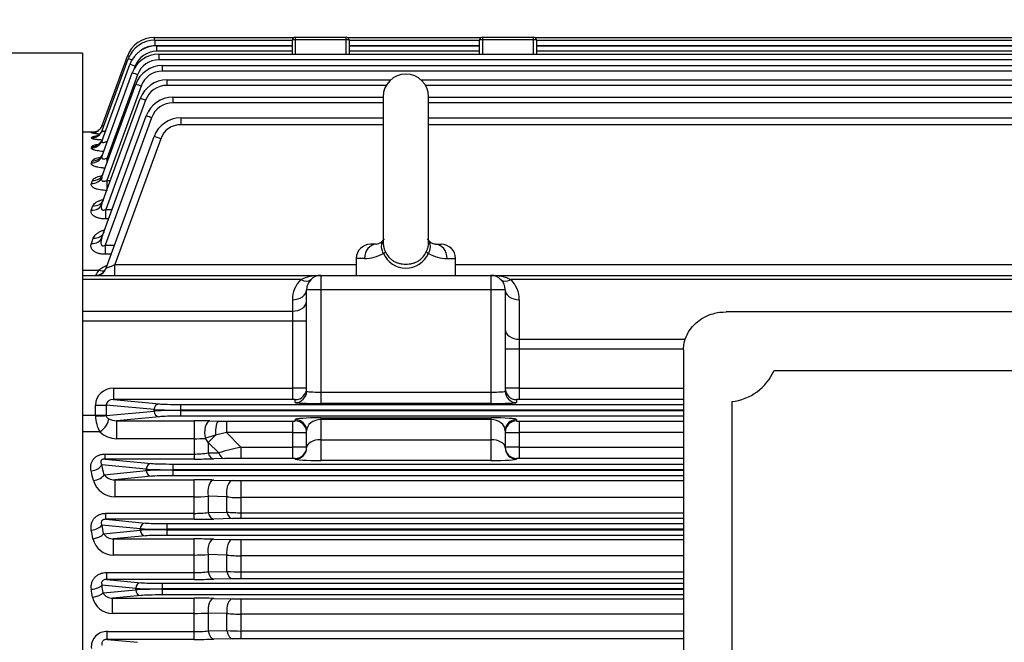
# Model space of a CAD drawing. Units: millimetres. Extents: x 0 to 3861, y 0 to 2730.
# Drawn here: x 581 to 928, y 1634 to 1853 of the extents above; entities that cross this region are included whole.
import ezdxf

# ---------------------------------------------------------------- set-up
doc = ezdxf.new("R2010")
doc.units = ezdxf.units.MM
doc.header["$LTSCALE"] = 120
doc.layers.get('0').update_dxf_attribs({"linetype": 'CONTINUOUS', "lineweight": 30})
doc.layers.get('DEFPOINTS').update_dxf_attribs({"linetype": 'CONTINUOUS'})
doc.layers.add('DIMENSION LINE', color=2, linetype='CONTINUOUS', lineweight=13)
doc.layers.add('OUTLINE', color=3, linetype='CONTINUOUS', lineweight=20)
doc.styles.get("Standard").update_dxf_attribs({"font": 'romans.shx', "width": 0.8, "bigfont": 'whgtxt.shx'})
doc.dimstyles.get("Standard").update_dxf_attribs({"dimscale": 11, "dimtxt": 3, "dimasz": 3, "dimexe": 1, "dimexo": 1, "dimgap": 1, "dimtad": 1, "dimdec": 1, "dimdsep": 46, "dimtxsty": 'Standard', "dimblk": 'OPEN', "dimcen": 0, "dimclrd": 2, "dimclre": 2, "dimclrt": 7, "dimadec": 1, "dimazin": 2, "dimtfac": 1, "dimtdec": 1, "dimtmove": 0, "dimatfit": 3, "dimldrblk": 'OPEN', "dimfxl": 0, "dimtolj": 1, "dimtzin": 0, "dimlwd": 9, "dimlwe": 9, "dimarcsym": 0})

# ---------------------------------------------------------------- blocks, each defined once
blk = doc.blocks.new('_Open')
at = {"color": 0, "linetype": 'ByBlock', "lineweight": -2}
for p, q in [((-1, 0.167), (0, 0)), ((-1, -0.167), (0, 0)), ((0, 0), (-1, 0))]:
    blk.add_line(p, q, dxfattribs=at)
blk = doc.blocks.new('*D26')
at = {"layer": 'DEFPOINTS', "color": 0, "transparency": 16777216}
for p in [(1565.32, 2209.18), (328.32, 1763.35), (1565.32, 1588.07)]:
    blk.add_point(p, dxfattribs=at)
at = {"layer": 'DIMENSION LINE', "color": 2, "lineweight": 9, "transparency": 16777216}
for p, q in [((328.32, 1774.35), (328.32, 2220.18)), ((1565.32, 1599.07), (1565.32, 2220.18)), ((361.32, 2209.18), (1532.32, 2209.18))]:
    blk.add_line(p, q, dxfattribs=at)
at = {"layer": 'DIMENSION LINE', "color": 2, "lineweight": 9, "transparency": 16777216, "xscale": 33, "yscale": 33, "zscale": 33, "rotation": 180}
blk.add_blockref('_Open', (328.32, 2209.18), dxfattribs=at)
at = {"layer": 'DIMENSION LINE', "color": 2, "lineweight": 9, "transparency": 16777216, "xscale": 33, "yscale": 33, "zscale": 33}
blk.add_blockref('_Open', (1565.32, 2209.18), dxfattribs=at)
at = {"layer": 'DIMENSION LINE', "color": 7, "transparency": 16777216, "insert": (964.32, 2245.32), "char_height": 33, "attachment_point": 5, "bg_fill": 3, "box_fill_scale": 1.1, "bg_fill_color": 256, "bg_fill_true_color": 13158600, "bg_fill_transparency": 0}
blk.add_mtext('\\A1;(APPROX. 1240)', dxfattribs=at)

msp = doc.modelspace()

# ---------------------------------------------------------------- linework, layer by layer
at = {"layer": 'OUTLINE', "lineweight": -3}
for p, q in [((603.32, 1841.31), (426.59, 1841.31)), ((1130.36, 1750.19), (830.28, 1750.19)), ((815.23, 1736.83), (815.23, 1406.37)), ((847.16, 1729.56), (980.22, 1729.56)), ((832.22, 1718.58), (832.22, 1434.31))]:
    msp.add_line(p, q, dxfattribs=at)
at = {"layer": 'OUTLINE', "color": 3, "linetype": 'Continuous', "lineweight": -3, "ltscale": 25.4}
msp.add_line((603.32, 1841.31), (603.32, 1282.86), dxfattribs=at)
at = {"layer": 'OUTLINE', "lineweight": -3}
msp.add_lwpolyline([(815.24, 1736.84), (815.25, 1737.49), (815.3, 1738.11), (815.38, 1738.68), (815.48, 1739.21), (815.59, 1739.71), (815.85, 1740.63), (816.14, 1741.42), (816.45, 1742.09), (816.74, 1742.67), (817.03, 1743.17), (817.58, 1744.01), (818.04, 1744.61), (818.41, 1745.05), (819, 1745.68), (819.63, 1746.28), (820.16, 1746.73), (820.68, 1747.14), (821.19, 1747.49), (821.68, 1747.81), (822.64, 1748.36), (823.51, 1748.78), (824.3, 1749.11), (825.01, 1749.36), (825.64, 1749.55), (826.2, 1749.7), (827.19, 1749.92), (827.94, 1750.04), (829.08, 1750.15), (830.23, 1750.19)], dxfattribs=at)
msp.add_arc((830.22, 1736.95), 18.48, 276.2138, 336.4218, dxfattribs=at)

# ---------------------------------------------------------------- next in the draw order: dimensions: what is measured, and where the dimension line sits
at = {"layer": 'DIMENSION LINE'}
dim = msp.add_linear_dim(base=(1565.32, 2209.18), p1=(328.32, 1763.35), p2=(1565.32, 1588.07), text='(APPROX. 1240)', dimstyle='Standard', override={"dimtol": 0, "dimlim": 0, "dimtp": 0, "dimtm": 0, "dimtfac": 0.55, "dimtdec": 0, "dimtmove": 0, "dimtolj": 1, "dimtzin": 0}, dxfattribs=at)
dim.commit()
dim.dimension.update_dxf_attribs({"geometry": '*D26', "text_midpoint": (964.32, 2209.18), "dimtype": 160})

# ---------------------------------------------------------------- next in the draw order: linework, layer by layer
at = {"layer": 'OUTLINE', "color": 3, "linetype": 'Continuous', "lineweight": -3, "ltscale": 25.4}
for p, q in [((678.32, 1847.01), (696.32, 1847.01)), ((678.32, 1847.01), (678.32, 1840.97)), ((696.32, 1840.97), (696.32, 1847.01)), ((744.32, 1847.01), (762.32, 1847.01)), ((744.32, 1847.01), (744.32, 1840.97)), ((762.32, 1840.97), (762.32, 1847.01)), ((628.55, 1846.89), (677.84, 1846.89)), ((628.55, 1846.89), (628.55, 1845.91)), ((628.82, 1845.91), (677.32, 1845.91)), ((628.82, 1845.91), (628.82, 1843.98)), ((677.32, 1843.98), (628.82, 1843.98)), ((629.38, 1843.94), (677.32, 1843.94)), ((629.38, 1843.94), (629.38, 1842.01)), ((677.32, 1840.97), (677.32, 1846.01)), ((697.32, 1846.01), (677.32, 1846.01)), ((696.8, 1846.89), (743.84, 1846.89)), ((697.32, 1846.01), (697.32, 1840.97)), ((697.32, 1845.91), (743.32, 1845.91)), ((743.32, 1843.98), (697.32, 1843.98)), ((697.32, 1843.94), (743.32, 1843.94)), ((743.32, 1840.97), (743.32, 1846.01)), ((763.32, 1846.01), (743.32, 1846.01)), ((762.8, 1846.89), (1197.84, 1846.89)), ((763.32, 1846.01), (763.32, 1840.97)), ((763.32, 1845.91), (1197.32, 1845.91)), ((1197.32, 1843.98), (763.32, 1843.98)), ((763.32, 1843.94), (1197.32, 1843.94)), ((610.26, 1815.89), (619.15, 1840.31)), ((677.32, 1842.01), (629.38, 1842.01)), ((630.24, 1840.97), (1330.39, 1840.97)), ((630.24, 1840.97), (630.24, 1839.04)), ((743.32, 1842.01), (697.32, 1842.01)), ((1197.32, 1842.01), (763.32, 1842.01)), ((610.21, 1810.53), (619.98, 1837.36)), ((610.23, 1814.09), (619.42, 1839.33)), ((621.86, 1836.75), (621.57, 1835.95)), ((1330.39, 1839.04), (630.24, 1839.04)), ((631.45, 1836.98), (1329.18, 1836.98)), ((631.45, 1836.98), (631.45, 1835.05)), ((610.2, 1805.14), (620.85, 1834.39)), ((622.73, 1833.78), (612.06, 1804.48)), ((1329.18, 1835.05), (631.45, 1835.05)), ((610.18, 1797.78), (622.06, 1830.4)), ((623.94, 1829.79), (611.83, 1796.53)), ((633.07, 1831.94), (711.94, 1831.94)), ((633.07, 1831.94), (633.07, 1830.01)), ((710.39, 1830.01), (633.07, 1830.01)), ((722.69, 1831.94), (1327.56, 1831.94)), ((1327.56, 1830.01), (724.25, 1830.01)), ((610.16, 1788.25), (623.67, 1825.36)), ((625.55, 1824.75), (611.57, 1786.32)), ((635.18, 1825.81), (709.32, 1825.81)), ((635.18, 1825.81), (635.18, 1823.88)), ((709.32, 1823.88), (635.18, 1823.88)), ((709.32, 1826.01), (709.32, 1774.39)), ((725.32, 1774.35), (725.32, 1826.01)), ((725.32, 1825.81), (1325.45, 1825.81)), ((1325.45, 1823.88), (725.32, 1823.88)), ((610.18, 1776.36), (625.78, 1819.23)), ((627.66, 1818.61), (611.31, 1773.68)), ((637.92, 1818.55), (709.32, 1818.55)), ((637.92, 1818.55), (637.92, 1816.16)), ((709.32, 1816.16), (637.92, 1816.16)), ((725.32, 1818.55), (1322.71, 1818.55)), ((1322.71, 1816.16), (725.32, 1816.16)), ((607.65, 1813.51), (603.32, 1813.51)), ((606.5, 1813.26), (606.53, 1813.35)), ((606.48, 1811.49), (606.58, 1811.76)), ((611.66, 1765.65), (628.53, 1811.97)), ((630.87, 1811.23), (614.72, 1766.84)), ((606.46, 1807.99), (606.63, 1808.47)), ((606.44, 1802.68), (606.71, 1803.41)), ((612.06, 1804.48), (612.62, 1804.48)), ((612.06, 1802.94), (612.06, 1804.48)), ((606.42, 1795.43), (606.82, 1796.49)), ((611.83, 1796.53), (613.18, 1796.53)), ((611.83, 1796.53), (611.83, 1792.99)), ((611.89, 1792.99), (611.83, 1792.99)), ((606.41, 1786.05), (606.96, 1787.54)), ((611.57, 1786.32), (613.8, 1786.32)), ((611.57, 1782.94), (611.57, 1786.32)), ((612.57, 1782.94), (611.57, 1782.94)), ((606.42, 1774.34), (607.11, 1776.23)), ((706.9, 1774.01), (704.82, 1774.01)), ((727.73, 1774.01), (729.82, 1774.01)), ((611.31, 1773.68), (614.59, 1773.68)), ((611.31, 1773.68), (611.31, 1770.48)), ((613.42, 1770.48), (611.31, 1770.48)), ((702.74, 1769.01), (699.82, 1769.01)), ((699.82, 1769.01), (699.82, 1763.01)), ((731.9, 1769.01), (734.82, 1769.01)), ((734.82, 1763.01), (734.82, 1769.01)), ((603.32, 1764.92), (609.08, 1764.92)), ((614.72, 1766.84), (699.82, 1766.84)), ((614.72, 1763.01), (614.72, 1766.84)), ((734.82, 1766.84), (1222.56, 1766.84)), ((603.32, 1763.01), (1357.32, 1763.01)), ((680.25, 1761.55), (603.32, 1761.55)), ((607.91, 1763.01), (607.92, 1763.07)), ((687.32, 1763.01), (687.32, 1717.92)), ((747.32, 1763.01), (747.32, 1717.92)), ((1206.25, 1761.55), (754.39, 1761.55)), ((752.32, 1758.01), (682.32, 1758.01)), ((682.32, 1722.23), (682.32, 1758.01)), ((752.32, 1758.01), (752.32, 1722.23)), ((677.32, 1754.48), (677.32, 1719.32)), ((757.32, 1754.48), (757.32, 1719.32)), ((603.32, 1750.46), (677.32, 1750.46)), ((682.32, 1746.92), (603.32, 1746.92)), ((757.32, 1740.56), (815.83, 1740.56)), ((815.24, 1737.02), (752.32, 1737.02)), ((614.21, 1723.32), (677.32, 1723.32)), ((614.21, 1723.32), (614.21, 1719.32)), ((687.32, 1721.92), (747.32, 1721.92)), ((757.32, 1723.32), (815.23, 1723.32)), ((614.21, 1719.32), (630.4, 1717.77)), ((677.32, 1719.32), (614.21, 1719.32)), ((678.32, 1718.24), (678.32, 1719.28)), ((756.32, 1719.28), (756.32, 1718.24)), ((815.23, 1719.32), (757.32, 1719.32)), ((607.91, 1713.79), (607.91, 1717.38)), ((607.91, 1717.38), (611.66, 1717.38)), ((628.53, 1715.77), (611.66, 1717.38)), ((611.66, 1717.38), (611.66, 1713.79)), ((611.66, 1713.64), (628.53, 1715.26)), ((628.53, 1715.26), (628.53, 1715.77)), ((637.92, 1717.58), (815.23, 1717.58)), ((637.92, 1713.45), (637.92, 1717.58)), ((815.23, 1715.58), (637.92, 1715.58)), ((637.92, 1715.45), (815.23, 1715.45)), ((747.32, 1717.92), (687.32, 1717.92)), ((603.32, 1713.79), (611.66, 1713.79)), ((630.4, 1713.26), (615.27, 1711.81)), ((615.27, 1711.81), (642.64, 1711.81)), ((615.27, 1711.81), (615.27, 1705.5)), ((815.23, 1713.45), (637.92, 1713.45)), ((642.64, 1711.81), (642.64, 1698.34)), ((648.21, 1711.76), (651.18, 1711.72)), ((651.18, 1711.72), (654.09, 1711.71)), ((654.09, 1711.71), (677.32, 1711.71)), ((654.09, 1711.71), (654.09, 1707.71)), ((677.32, 1711.71), (677.32, 1698.57)), ((678.32, 1711.74), (678.32, 1712.25)), ((687.32, 1712.86), (747.32, 1712.86)), ((687.32, 1712.86), (687.32, 1697.8)), ((747.32, 1712.23), (687.32, 1712.23)), ((747.32, 1712.86), (747.32, 1697.8)), ((756.32, 1712.25), (756.32, 1711.74)), ((757.32, 1711.71), (815.23, 1711.71)), ((757.32, 1711.71), (757.32, 1698.57)), ((682.32, 1702.35), (682.32, 1708.25)), ((752.32, 1708.25), (752.32, 1702.35)), ((609.47, 1707.92), (603.32, 1707.92)), ((642.64, 1705.5), (615.27, 1705.5)), ((650.21, 1706.76), (646.62, 1705.64)), ((647.64, 1704.19), (646.62, 1705.64)), ((650.21, 1706.76), (647.64, 1704.19)), ((654.09, 1707.71), (650.21, 1706.76)), ((654.09, 1707.71), (659.12, 1702.57)), ((677.32, 1707.71), (654.09, 1707.71)), ((687.32, 1705.16), (747.32, 1705.16)), ((815.23, 1707.71), (757.32, 1707.71)), ((647.64, 1704.19), (647.64, 1700.48)), ((651.32, 1700.55), (647.64, 1704.19)), ((659.12, 1702.57), (677.32, 1702.57)), ((659.12, 1702.57), (659.12, 1698.57)), ((757.32, 1702.57), (815.23, 1702.57)), ((611.25, 1700.11), (642.64, 1700.11)), ((611.25, 1698.34), (611.25, 1700.11)), ((611.25, 1698.34), (627.66, 1696.77)), ((642.64, 1698.34), (611.25, 1698.34)), ((647.64, 1700.48), (651.32, 1700.55)), ((653.32, 1698.51), (649.64, 1698.42)), ((677.32, 1698.57), (659.12, 1698.57)), ((678.32, 1698.35), (678.32, 1698.54)), ((747.32, 1697.8), (687.32, 1697.8)), ((756.32, 1698.54), (756.32, 1698.35)), ((815.23, 1698.57), (757.32, 1698.57)), ((625.78, 1694.77), (610.14, 1696.27)), ((610.91, 1692.83), (625.78, 1694.26)), ((625.78, 1694.26), (625.78, 1694.77)), ((635.18, 1696.58), (815.23, 1696.58)), ((635.18, 1696.58), (635.18, 1692.45)), ((815.23, 1694.58), (635.18, 1694.58)), ((635.18, 1694.45), (815.23, 1694.45)), ((627.66, 1692.26), (614.71, 1691.02)), ((614.71, 1691.02), (642.64, 1691.02)), ((614.71, 1691.02), (614.71, 1685.03)), ((815.23, 1692.45), (635.18, 1692.45)), ((642.64, 1677.11), (642.64, 1691.02)), ((649.64, 1690.95), (656.25, 1690.79)), ((659.25, 1690.76), (815.23, 1690.76)), ((659.25, 1677.37), (659.25, 1690.76)), ((642.64, 1685.03), (614.71, 1685.03)), ((647.64, 1685.22), (647.64, 1679.52)), ((654.25, 1685.04), (647.64, 1685.22)), ((654.25, 1679.65), (654.25, 1685.04)), ((815.23, 1684.73), (659.25, 1684.73)), ((611.57, 1679.21), (642.64, 1679.21)), ((611.57, 1677.11), (611.57, 1679.21)), ((611.57, 1677.11), (625.55, 1675.77)), ((642.64, 1677.11), (611.57, 1677.11)), ((647.64, 1679.52), (654.25, 1679.65)), ((656.25, 1677.34), (649.64, 1677.18)), ((659.25, 1679.42), (815.23, 1679.42)), ((815.23, 1677.37), (659.25, 1677.37)), ((623.67, 1673.77), (610.16, 1675.06)), ((623.67, 1673.26), (623.67, 1673.77)), ((633.07, 1675.58), (633.07, 1671.45)), ((633.07, 1675.58), (815.23, 1675.58)), ((815.23, 1673.58), (633.07, 1673.58)), ((633.07, 1673.45), (815.23, 1673.45)), ((610.72, 1672.02), (623.67, 1673.26)), ((625.55, 1671.26), (614.27, 1670.18)), ((614.27, 1670.18), (642.64, 1670.18)), ((614.27, 1664.52), (614.27, 1670.18)), ((815.23, 1671.45), (633.07, 1671.45)), ((642.64, 1655.93), (642.64, 1670.18)), ((649.64, 1670.11), (656.25, 1669.97)), ((659.25, 1669.93), (815.23, 1669.93)), ((659.25, 1656.18), (659.25, 1669.93)), ((642.64, 1664.52), (614.27, 1664.52)), ((647.64, 1664.66), (647.64, 1658.63)), ((654.25, 1664.49), (647.64, 1664.66)), ((654.25, 1658.75), (654.25, 1664.49)), ((815.23, 1664.23), (659.25, 1664.23)), ((611.83, 1658.35), (642.64, 1658.35)), ((611.83, 1655.93), (611.83, 1658.35)), ((647.64, 1658.63), (654.25, 1658.75)), ((656.25, 1656.15), (649.64, 1656)), ((659.25, 1658.56), (815.23, 1658.56)), ((815.23, 1656.18), (659.25, 1656.18)), ((622.06, 1652.77), (610.18, 1653.91)), ((611.83, 1655.93), (623.94, 1654.77)), ((642.64, 1655.93), (611.83, 1655.93)), ((622.06, 1652.26), (622.06, 1652.77)), ((631.45, 1654.58), (631.45, 1650.45)), ((631.45, 1654.58), (815.23, 1654.58)), ((815.23, 1652.58), (631.45, 1652.58)), ((610.57, 1651.16), (622.06, 1652.26)), ((623.94, 1650.26), (613.91, 1649.3)), ((613.91, 1649.3), (642.64, 1649.3)), ((613.91, 1643.96), (613.91, 1649.3)), ((631.45, 1652.45), (815.23, 1652.45)), ((815.23, 1650.45), (631.45, 1650.45)), ((642.64, 1634.79), (642.64, 1649.3)), ((649.64, 1649.23), (656.25, 1649.09)), ((659.25, 1649.06), (815.23, 1649.06)), ((659.25, 1635.03), (659.25, 1649.06)), ((642.64, 1643.96), (613.91, 1643.96)), ((647.64, 1644.06), (647.64, 1637.77)), ((654.25, 1643.91), (647.64, 1644.06)), ((654.25, 1637.89), (654.25, 1643.91)), ((815.23, 1643.69), (659.25, 1643.69)), ((612.06, 1637.54), (642.64, 1637.54)), ((612.06, 1634.79), (612.06, 1637.54)), ((647.64, 1637.77), (654.25, 1637.89)), ((659.25, 1637.75), (815.23, 1637.75)), ((612.06, 1634.79), (622.73, 1633.77)), ((642.64, 1634.79), (612.06, 1634.79)), ((656.25, 1635), (649.64, 1634.86)), ((815.23, 1635.03), (659.25, 1635.03))]:
    msp.add_line(p, q, dxfattribs=at)
at = {"layer": 'OUTLINE', "color": 3, "lineweight": -3}
msp.add_line((1130.36, 1750.19), (830.28, 1750.19), dxfattribs=at)
msp.add_lwpolyline([(815.24, 1736.84), (815.25, 1737.49), (815.3, 1738.11), (815.38, 1738.68), (815.48, 1739.21), (815.59, 1739.71), (815.85, 1740.63), (816.14, 1741.42), (816.45, 1742.09), (816.74, 1742.67), (817.03, 1743.17), (817.58, 1744.01), (818.04, 1744.61), (818.41, 1745.05), (819, 1745.68), (819.63, 1746.28), (820.16, 1746.73), (820.68, 1747.14), (821.19, 1747.49), (821.68, 1747.81), (822.64, 1748.36), (823.51, 1748.78), (824.3, 1749.11), (825.01, 1749.36), (825.64, 1749.55), (826.2, 1749.7), (827.19, 1749.92), (827.94, 1750.04), (829.08, 1750.15), (830.23, 1750.19)], dxfattribs=at)
at = {"layer": 'OUTLINE', "color": 3, "linetype": 'Continuous', "lineweight": -3, "ltscale": 25.4}
for centre, radius, start, end in [((678.32, 1846.01), 1, 90, 180), ((696.32, 1846.01), 1, 0, 90), ((744.32, 1846.01), 1, 90, 180), ((762.32, 1846.01), 1, 0, 90), ((628.55, 1836.89), 10, 90, 160), ((628.82, 1835.91), 10, 90, 160), ((629.38, 1833.94), 10, 90, 160), ((628.82, 1835.98), 8, 90, 126.5262), ((630.24, 1830.97), 10, 90, 160), ((629.38, 1834.01), 8, 90, 160), ((631.45, 1826.98), 10, 90, 160), ((630.24, 1831.04), 8, 90, 160), ((631.45, 1827.05), 8, 90, 160), ((717.32, 1826.01), 8, 0, 180), ((633.07, 1821.94), 10, 90, 160), ((633.07, 1822.01), 8, 90, 160), ((635.18, 1815.81), 10, 90, 160), ((635.18, 1815.88), 8, 90, 160), ((637.92, 1808.55), 10, 90, 160), ((637.92, 1808.66), 7.5, 90, 160), ((611.47, 1848.52), 35.61, 261.9794, 266.6542), ((610.9, 1761.37), 52.16, 94.1492, 94.8006), ((611.41, 1795.48), 16.98, 101.449, 106.5512), ((704.82, 1769.01), 5, 90, 180), ((706.12, 1778.2), 4.26, 280.7564, 328.2733), ((728.53, 1778.25), 4.31, 212.2283, 259.0928), ((729.82, 1769.01), 5, 0, 90), ((702.46, 1783.41), 14.4, 271.0917, 298.665), ((717.32, 1774.33), 8.7, 204.0669, 335.9331), ((732.17, 1783.43), 14.42, 241.3491, 268.8943), ((607.91, 1767.01), 4, 270, 340), ((620.42, 1756.5), 14.12, 143.4006, 152.2705), ((615.87, 1756.29), 10.98, 111.0643, 128.2153), ((687.32, 1754.48), 10, 135, 180), ((687.32, 1758.01), 5, 90, 180), ((747.32, 1758.01), 5, 0, 90), ((747.32, 1754.48), 10, 0, 45), ((618.72, 1713.51), 10.81, 179.8176, 211.1538), ((615.34, 1717.55), 5.74, 240.5655, 269.241), ((642.75, 1403.1), 308.71, 88.9864, 90.0203), ((615.44, 1714.11), 8.6, 225.9689, 268.8273), ((642.69, 1763.11), 57.61, 269.9424, 273.9029), ((741.22, 1369.26), 343.27, 103.8377, 105.1827), ((642.77, 1732.79), 32.68, 269.7621, 278.5605), ((642.79, 1988.47), 290.13, 269.9705, 271.353), ((658.71, 1457.38), 241.19, 89.9023, 91.2805), ((614.74, 1692.93), 7.9, 195.9953, 269.7402), ((614.68, 1695.84), 4.82, 218.5505, 270.386), ((642.87, 1381.93), 309.09, 88.7448, 90.0425), ((659.19, 1825.62), 134.86, 268.7528, 270.0275), ((642.76, 1750.93), 65.9, 269.8953, 274.2464), ((659.11, 1722.93), 38.2, 262.6947, 270.2143), ((642.77, 1716.63), 37.43, 269.7914, 277.4671), ((642.78, 1986.25), 309.14, 269.9727, 271.2702), ((659.15, 1730.77), 51.35, 264.5232, 270.1107), ((659.16, 1548.62), 128.75, 89.9583, 91.2935), ((614.25, 1672.01), 7.5, 193.5009, 270.2039), ((614.16, 1674.32), 4.14, 213.7944, 271.5448), ((642.86, 1346.75), 323.43, 88.7991, 90.0392), ((659.19, 1811.02), 141.09, 268.8078, 270.0262), ((642.76, 1747.84), 83.32, 269.9165, 273.3566), ((659.11, 1709.06), 44.83, 263.7836, 270.1856), ((642.8, 1701.44), 43.09, 269.7817, 276.4444), ((642.79, 1979.75), 323.82, 269.9729, 271.2116), ((659.15, 1721.78), 63.22, 265.5547, 270.0906), ((659.16, 1520.74), 135.44, 89.9603, 91.2296), ((613.83, 1651.11), 7.15, 191.18, 270.6541), ((613.75, 1652.93), 3.63, 209.1815, 272.6365), ((642.86, 1315.19), 334.11, 88.8373, 90.0378), ((659.19, 1794.98), 145.92, 268.8473, 270.0254), ((642.76, 1758.32), 114.36, 269.9385, 272.4443), ((659.11, 1697.94), 54.25, 264.8679, 270.1556), ((611.74, 1632.22), 5.33, 86.4804, 186.3254), ((642.8, 1688.92), 51.38, 269.8161, 275.4003), ((659.15, 1720.25), 82.51, 266.5955, 270.0698), ((642.79, 1970.79), 336, 269.9741, 271.1678), ((659.16, 1494.29), 140.74, 89.9618, 91.1832)]:
    msp.add_arc(centre, radius, start, end, dxfattribs=at)
for centre, major_axis, ratio, start_param, end_param in [((621.03, 1839.63), (-1.88, 0.68), 0.032797, 5.466085, 6.283185), ((621.3, 1838.65), (-1.88, 0.68), 0.032797, 5.044822, 6.283185), ((621.86, 1836.68), (-1.88, 0.68), 0.032797, 4.724326, 6.283185), ((622.73, 1833.71), (-1.88, 0.68), 0.032797, 4.724326, 6.283185), ((623.94, 1829.72), (-1.88, 0.68), 0.032797, 4.724326, 6.283185), ((625.55, 1824.68), (-1.88, 0.68), 0.032797, 4.724326, 6.283185), ((627.66, 1818.55), (-1.88, 0.68), 0.029518, 4.723132, 6.283185), ((606.53, 1817.34), (3.76, -1.37), 0.999257, 5.910205, 6.283185), ((606.5, 1817.25), (3.76, -1.37), 0.998867, 5.935658, 6.283185), ((606.48, 1815.45), (-3.76, 1.37), 0.991023, 1.916974, 3.141593), ((606.5, 1817.25), (3.76, -1.37), 0.998867, 5.061091, 5.935658), ((606.53, 1817.34), (3.76, -1.37), 0.999257, 5.061216, 5.910205), ((606.58, 1815.73), (-3.76, 1.37), 0.992225, 1.917361, 3.141593), ((606.46, 1811.9), (-3.76, 1.37), 0.975601, 1.911998, 3.141593), ((606.63, 1812.39), (-3.76, 1.37), 0.977713, 1.912681, 3.141593), ((630.87, 1811.12), (-2.35, 0.86), 0.040993, 4.727308, 6.283185), ((606.71, 1807.25), (-3.76, 1.37), 0.955563, 1.905507, 3.141593), ((606.44, 1806.51), (-3.76, 1.37), 0.952363, 1.904467, 3.141593), ((606.82, 1800.22), (3.76, -1.37), 0.925494, 5.037303, 6.283185), ((606.42, 1799.15), (3.76, -1.37), 0.920929, 5.03581, 6.283185), ((606.41, 1789.62), (-3.76, 1.37), 0.880708, 1.880999, 3.141593), ((606.96, 1791.13), (-3.76, 1.37), 0.88706, 1.883095, 3.141593), ((607.11, 1779.64), (3.76, -1.37), 0.839152, 5.008817, 6.283185), ((606.42, 1777.73), (3.76, -1.37), 0.83125, 5.006184, 6.283185), ((706.9, 1769.01), (0, -5), 0.833123, 3.141593, 4.712389), ((727.73, 1769.01), (0, -5), 0.833123, 1.570796, 3.141593), ((708.64, 1770.78), (1.45, 0.67), 0.208932, 5.13729, 6.048693), ((725.99, 1770.78), (-1.45, 0.67), 0.208932, 0.234492, 1.145895), ((607.92, 1767.05), (-3.76, 1.37), 0.994012, 1.917936, 3.141593), ((609.08, 1768.16), (-2.63, 3.01), 0.672296, 2.226602, 2.966579), ((614.82, 1767.01), (3.16, 1.37), 0.034565, 3.10882, 4.664697), ((687.32, 1758.01), (-10, 0), 0.5, 4.712389, 5.497787), ((680.25, 1765.09), (-3.54, 3.54), 0.57735, 2.094395, 3.141593), ((747.32, 1758.01), (-10, 0), 0.5, 3.926991, 4.712389), ((754.39, 1765.09), (3.54, 3.54), 0.57735, 3.141593, 4.18879), ((677.32, 1758.01), (-5, 0), 0.707107, 1.570796, 3.141593), ((757.32, 1758.01), (5, 0), 0.707107, 3.141593, 4.712389), ((677.32, 1753.99), (-5, 0), 0.707107, 1.570796, 3.141593), ((757.32, 1744.09), (5, 0), 0.707107, 3.141593, 4.712389), ((614.29, 1717.31), (6.36, -0.61), 0.939187, 1.6726, 3.231459), ((677.32, 1723.28), (-5, 0), 0.006984, 3.141593, 4.712389), ((678.32, 1723.28), (4, 0), 0.999391, 4.712389, 6.283185), ((678.32, 1722.23), (4, 0), 0.999391, 4.712389, 6.283185), ((687.32, 1722.23), (-5, 0), 0.062857, 0, 1.570796), ((747.32, 1722.23), (-5, 0), 0.062857, 1.570796, 3.141593), ((757.32, 1723.28), (-5, 0), 0.006984, 4.712389, 6.283185), ((756.32, 1723.28), (-4, 0), 0.999391, 0, 1.570796), ((756.32, 1722.23), (-4, 0), 0.999391, 0, 1.570796), ((614.29, 1717.31), (2.62, -0.25), 0.759949, 1.6726, 3.231459), ((677.32, 1719.28), (1, 0), 0.034921, 0, 1.570796), ((757.32, 1719.28), (1, 0), 0.034921, 1.570796, 3.141593), ((630.4, 1715.77), (-0.19, -1.99), 0.939187, 3.243396, 4.802256), ((637.92, 1715.86), (-10, 0), 0.027937, 0.349066, 1.570796), ((637.92, 1715.17), (-10, 0), 0.027937, 4.712389, 5.934119), ((630.4, 1715.26), (0.19, -1.99), 0.939187, 4.622522, 6.181382), ((637.92, 1717.86), (-8, 0), 0.034921, 0.349066, 1.570796), ((687.32, 1718.24), (9, 0), 0.034921, 3.141593, 4.712389), ((747.32, 1718.24), (9, 0), 0.034921, 4.712389, 6.283185), ((610.09, 1713.79), (0, -10), 0.218382, 4.712389, 4.736254), ((607.91, 1713.64), (4, 0.03), 0.023862, 4.712182, 5.934016), ((609.47, 1710.27), (2.79, 2.87), 0.450707, 4.278068, 5.94245), ((613.85, 1713.79), (0, -6), 0.36397, 4.712389, 4.736254), ((637.92, 1713.17), (8, 0), 0.034921, 1.570796, 2.792527), ((648.21, 1707.76), (0.07, 4), 0.460833, 0.039334, 2.139954), ((651.18, 1707.72), (0.04, 4), 0.247976, 0.036032, 1.817173), ((677.32, 1711.74), (-1, 0), 0.034921, 1.570796, 3.141593), ((687.32, 1712.25), (-9, 0), 0.068287, 4.712389, 6.283185), ((678.32, 1708.25), (-4, 0), 0.999391, 3.141593, 4.712389), ((678.32, 1707.75), (-4, 0), 0.999391, 3.141593, 4.712389), ((687.32, 1708.25), (5, 0), 0.795859, 1.570796, 3.141593), ((747.32, 1712.25), (-9, 0), 0.068287, 3.141593, 4.712389), ((747.32, 1708.25), (5, 0), 0.795859, 0, 1.570796), ((756.32, 1708.25), (4, 0), 0.999391, 1.570796, 3.141593), ((756.32, 1707.75), (4, 0), 0.999391, 1.570796, 3.141593), ((757.32, 1711.74), (-1, 0), 0.034921, 0, 1.570796), ((677.32, 1707.75), (5, 0), 0.006984, 4.712389, 6.283185), ((687.32, 1702.35), (-5, 0), 0.562692, 4.712389, 6.283185), ((747.32, 1702.35), (-5, 0), 0.562692, 3.141593, 4.712389), ((757.32, 1707.75), (5, 0), 0.006984, 3.141593, 4.712389), ((677.32, 1702.54), (-5, 0), 0.006984, 3.141593, 4.712389), ((678.32, 1702.54), (4, 0), 0.999391, 4.712389, 6.283185), ((678.32, 1702.35), (4, 0), 0.999391, 4.712389, 6.283185), ((757.32, 1702.54), (-5, 0), 0.006984, 4.712389, 6.283185), ((756.32, 1702.54), (-4, 0), 0.999391, 0, 1.570796), ((756.32, 1702.35), (-4, 0), 0.999391, 0, 1.570796), ((649.64, 1702.42), (0.1, -4), 0.580987, 5.204867, 6.240293), ((653.32, 1702.51), (0.1, -4), 0.582702, 5.209744, 6.240229), ((677.32, 1698.54), (1, 0), 0.034921, 0, 1.570796), ((687.32, 1698.35), (9, 0), 0.06125, 3.141593, 4.712389), ((747.32, 1698.35), (9, 0), 0.06125, 4.712389, 6.283185), ((757.32, 1698.54), (1, 0), 0.034921, 1.570796, 3.141593), ((606.38, 1696.27), (3.9, 0.89), 0.523026, 4.593112, 5.870268), ((530.21, 1558.01), (0, 259.5), 0.36397, 5.258702, 5.274258), ((627.66, 1694.77), (0.19, 1.99), 0.939187, 0.101803, 1.660663), ((635.18, 1694.86), (-10, 0), 0.027937, 0.349066, 1.570796), ((635.18, 1694.17), (-10, 0), 0.027937, 4.712389, 5.934119), ((627.66, 1694.26), (-0.19, 1.99), 0.939187, 1.48093, 3.039789), ((635.18, 1696.86), (-8, 0), 0.034921, 0.349066, 1.570796), ((526.45, 1558.01), (0, 255.5), 0.369668, 5.258702, 5.274257), ((607.15, 1692.83), (3.91, 0.86), 0.510494, 4.599889, 5.874119), ((635.18, 1692.17), (-8, 0), 0.034921, 4.712389, 5.934119), ((649.64, 1686.95), (0.09, 4), 0.547053, 0.041703, 2.03166), ((656.25, 1686.8), (0.09, 4), 0.548708, 0.041757, 2.038431), ((649.64, 1681.18), (0.09, -4), 0.556555, 5.126334, 6.241166), ((656.25, 1681.34), (0.09, -4), 0.558596, 5.13366, 6.241097), ((606.41, 1675.06), (3.93, 0.72), 0.445095, 4.630698, 5.891292), ((525.87, 1558.01), (0, 259.5), 0.36397, 5.167235, 5.180334), ((625.55, 1673.77), (0.19, 1.99), 0.939187, 0.101803, 1.660663), ((633.07, 1673.86), (10, 0), 0.027937, 3.490659, 4.712389), ((633.07, 1673.17), (-10, 0), 0.027937, 4.712389, 5.934119), ((633.07, 1675.86), (-8, 0), 0.034921, 0.349066, 1.570796), ((522.11, 1558.01), (0, 255.5), 0.369668, 5.167235, 5.180334), ((606.96, 1672.02), (-3.94, -0.7), 0.433813, 1.493731, 2.752229), ((625.55, 1673.26), (-0.19, 1.99), 0.939187, 1.48093, 3.039789), ((633.07, 1671.17), (-8, 0), 0.034921, 4.712389, 5.934119), ((649.64, 1666.11), (-0.09, -4), 0.530485, 3.182774, 5.095945), ((656.25, 1665.97), (-0.09, -4), 0.53151, 3.182805, 5.101346), ((649.64, 1660), (0.09, -4), 0.537952, 5.050383, 6.241773), ((656.25, 1660.14), (0.09, -4), 0.539254, 5.056351, 6.241732), ((606.42, 1653.91), (3.96, 0.57), 0.366227, 4.659431, 5.906806), ((522.42, 1558.01), (0, 259.5), 0.36397, 5.079525, 5.090886), ((623.94, 1652.77), (0.19, 1.99), 0.939187, 0.101803, 1.660663), ((631.45, 1652.86), (10, 0), 0.027937, 3.490659, 4.712389), ((631.45, 1654.86), (-8, 0), 0.034921, 0.349066, 1.570796), ((518.66, 1558.01), (0, 255.5), 0.369668, 5.079525, 5.090886), ((606.82, 1651.16), (-3.96, -0.55), 0.355919, 1.521018, 2.7669), ((631.45, 1652.17), (-10, 0), 0.027937, 4.712389, 5.934119), ((623.94, 1652.26), (-0.19, 1.99), 0.939187, 1.48093, 3.039789), ((631.45, 1650.17), (8, 0), 0.034921, 1.570796, 2.792527), ((649.64, 1645.24), (-0.08, -4), 0.518161, 3.182409, 5.020976), ((656.25, 1645.1), (-0.08, -4), 0.518754, 3.182426, 5.025126), ((649.64, 1638.86), (0.09, -4), 0.523873, 4.976399, 6.242202), ((656.25, 1639), (0.09, -4), 0.524662, 4.981118, 6.242179)]:
    msp.add_ellipse(centre, major_axis=major_axis, ratio=ratio, start_param=start_param, end_param=end_param, dxfattribs=at)
for points, knots in [([(610.26, 1815.89), (610.25, 1815.86), (610.26, 1815.84), (610.33, 1815.82), (610.38, 1815.83), (610.58, 1815.86), (610.74, 1815.91), (610.91, 1815.98)], [0, 0, 0, 0, 0.125, 0.125, 0.25, 0.25, 0.4414716, 0.4414716, 0.4414716, 0.4414716]), ([(609.53, 1814.71), (609.3, 1814.47), (608.93, 1814.1), (608.25, 1813.71), (607.7, 1813.52), (607.37, 1813.44), (607.22, 1813.42), (607.18, 1813.42), (607.17, 1813.42), (607.17, 1813.42)], [0, 0, 0, 0, 0.0773796, 0.1474365, 0.2015851, 0.2361039, 0.2622647, 0.2918775, 0.3014892, 0.3014892, 0.3014892, 0.3014892]), ([(610.3, 1814.28), (610.3, 1814.27), (610.23, 1813.9), (609.76, 1813.28), (609.12, 1812.62), (608.53, 1812.27), (608.17, 1812.13), (608.05, 1812.09), (608.03, 1812.09), (608.03, 1812.09)], [0, 0, 0, 0, 0.0008577, 0.1056289, 0.1908376, 0.2594533, 0.3094204, 0.3511416, 0.372085, 0.372085, 0.372085, 0.372085]), ([(610.23, 1814.09), (610.21, 1814.03), (610.21, 1813.97), (610.24, 1813.88), (610.28, 1813.85), (610.39, 1813.81), (610.47, 1813.8), (610.67, 1813.81), (610.78, 1813.83), (611.02, 1813.88), (611.15, 1813.92), (611.35, 1813.99), (611.42, 1814.01), (611.49, 1814.04)], [0, 0, 0, 0, 0.125, 0.125, 0.25, 0.25, 0.375, 0.375, 0.5, 0.5, 0.625, 0.625, 0.6923258, 0.6923258, 0.6923258, 0.6923258]), ([(610.23, 1810.73), (610.21, 1810.73), (610.19, 1810.73), (609.8, 1810.76), (609.45, 1810.78), (608.95, 1810.83), (608.79, 1810.84), (608.48, 1810.88), (608.32, 1810.9), (607.9, 1810.95), (607.64, 1811), (607.31, 1811.06), (607.21, 1811.09), (607.02, 1811.13), (606.94, 1811.16), (606.72, 1811.23), (606.61, 1811.28), (606.48, 1811.39), (606.46, 1811.44), (606.48, 1811.49)], [0.2427024, 0.2427024, 0.2427024, 0.2427024, 0.25, 0.25, 0.375, 0.375, 0.4375, 0.4375, 0.5, 0.5, 0.625, 0.625, 0.6875, 0.6875, 0.75, 0.75, 0.875, 0.875, 1, 1, 1, 1]), ([(606.63, 1808.47), (606.66, 1808.55), (606.74, 1808.63), (606.91, 1808.74), (606.98, 1808.78), (607.13, 1808.85), (607.22, 1808.88), (607.5, 1808.99), (607.73, 1809.05), (608.11, 1809.14), (608.25, 1809.17), (608.46, 1809.21), (608.53, 1809.22), (608.6, 1809.23)], [0, 0, 0, 0, 0.125, 0.125, 0.1875, 0.1875, 0.25, 0.25, 0.375, 0.375, 0.4375, 0.4375, 0.4675886, 0.4675886, 0.4675886, 0.4675886]), ([(610.32, 1810.99), (610.28, 1810.83), (610.16, 1810.37), (609.65, 1809.75), (609.1, 1809.29), (608.75, 1809.11), (608.68, 1809.09), (608.68, 1809.09), (608.68, 1809.09)], [0, 0, 0, 0, 0.0476797, 0.1566808, 0.2442572, 0.3112492, 0.3695017, 0.3696229, 0.3696229, 0.3696229, 0.3696229]), ([(610.21, 1810.53), (610.18, 1810.45), (610.17, 1810.37), (610.16, 1810.22), (610.18, 1810.15), (610.25, 1810.03), (610.31, 1809.98), (610.47, 1809.92), (610.57, 1809.9), (610.8, 1809.91), (610.93, 1809.92), (611.19, 1809.98), (611.33, 1810.02), (611.67, 1810.14), (611.88, 1810.23), (612.09, 1810.33)], [0, 0, 0, 0, 0.125, 0.125, 0.25, 0.25, 0.375, 0.375, 0.5, 0.5, 0.625, 0.625, 0.75, 0.75, 0.940575, 0.940575, 0.940575, 0.940575]), ([(610.76, 1806.71), (610.68, 1806.71), (610.61, 1806.72), (610.34, 1806.74), (610.15, 1806.75), (609.6, 1806.8), (609.25, 1806.84), (608.6, 1806.94), (608.28, 1806.99), (607.73, 1807.12), (607.49, 1807.19), (607.17, 1807.3), (607.08, 1807.34), (606.9, 1807.41), (606.75, 1807.49), (606.64, 1807.57), (606.55, 1807.66), (606.51, 1807.7), (606.44, 1807.82), (606.43, 1807.9), (606.46, 1807.99)], [0.1623429, 0.1623429, 0.1623429, 0.1623429, 0.1875, 0.1875, 0.25, 0.25, 0.375, 0.375, 0.5, 0.5, 0.625, 0.625, 0.6875, 0.6875, 0.75, 0.8125, 0.8125, 0.875, 0.875, 1, 1, 1, 1]), ([(610.41, 1805.82), (610.39, 1805.74), (610.31, 1805.36), (609.86, 1804.82), (609.42, 1804.43), (609.25, 1804.34), (609.24, 1804.33), (609.24, 1804.33)], [0, 0, 0, 0, 0.0249339, 0.1497092, 0.2475046, 0.3260498, 0.3453992, 0.3453992, 0.3453992, 0.3453992]), ([(611.3, 1800.84), (611.16, 1800.84), (611.02, 1800.85), (610.69, 1800.87), (610.5, 1800.88), (610.12, 1800.92), (609.93, 1800.94), (609.38, 1801.01), (609.04, 1801.07), (608.55, 1801.17), (608.39, 1801.21), (608.09, 1801.29), (607.95, 1801.33), (607.56, 1801.46), (607.32, 1801.56), (606.93, 1801.77), (606.77, 1801.88), (606.54, 1802.1), (606.46, 1802.22), (606.39, 1802.45), (606.4, 1802.56), (606.44, 1802.68)], [0.080993, 0.080993, 0.080993, 0.080993, 0.125, 0.125, 0.1875, 0.1875, 0.25, 0.25, 0.375, 0.375, 0.4375, 0.4375, 0.5, 0.5, 0.625, 0.625, 0.75, 0.75, 0.875, 0.875, 1, 1, 1, 1]), ([(606.71, 1803.41), (606.75, 1803.53), (606.84, 1803.64), (607.03, 1803.8), (607.1, 1803.85), (607.26, 1803.96), (607.36, 1804.01), (607.66, 1804.16), (607.89, 1804.25), (608.42, 1804.42), (608.71, 1804.5), (609.06, 1804.58), (609.1, 1804.59), (609.13, 1804.59)], [0, 0, 0, 0, 0.125, 0.125, 0.1875, 0.1875, 0.25, 0.25, 0.375, 0.375, 0.5, 0.5, 0.5135999, 0.5135999, 0.5135999, 0.5135999]), ([(610.2, 1805.14), (610.16, 1805.04), (610.13, 1804.94), (610.1, 1804.74), (610.1, 1804.64), (610.12, 1804.46), (610.15, 1804.38), (610.24, 1804.27), (610.27, 1804.23), (610.35, 1804.18), (610.39, 1804.15), (610.54, 1804.09), (610.66, 1804.08), (610.93, 1804.09), (611.07, 1804.11), (611.36, 1804.18), (611.5, 1804.23), (611.79, 1804.35), (611.93, 1804.41), (612.06, 1804.48)], [0, 0, 0, 0, 0.125, 0.125, 0.25, 0.25, 0.375, 0.375, 0.4375, 0.4375, 0.5, 0.5, 0.625, 0.625, 0.75, 0.75, 0.875, 0.875, 1, 1, 1, 1]), ([(610.46, 1798.68), (610.38, 1798.5), (610.22, 1798.09), (609.87, 1797.77), (609.77, 1797.71), (609.76, 1797.71)], [0, 0, 0, 0, 0.0807804, 0.2060203, 0.299668, 0.299668, 0.299668, 0.299668]), ([(611.83, 1792.99), (611.43, 1792.99), (611.03, 1793), (610.25, 1793.06), (609.87, 1793.11), (609.14, 1793.24), (608.8, 1793.32), (608.32, 1793.46), (608.16, 1793.51), (607.88, 1793.61), (607.6, 1793.73), (607.37, 1793.85), (607.15, 1793.98), (607.05, 1794.05), (606.78, 1794.25), (606.65, 1794.39), (606.45, 1794.69), (606.39, 1794.84), (606.35, 1795.13), (606.37, 1795.28), (606.42, 1795.43)], [0, 0, 0, 0, 0.125, 0.125, 0.25, 0.25, 0.375, 0.375, 0.4375, 0.4375, 0.5, 0.5625, 0.5625, 0.625, 0.625, 0.75, 0.75, 0.875, 0.875, 1, 1, 1, 1]), ([(606.82, 1796.49), (606.87, 1796.64), (606.97, 1796.79), (607.17, 1797), (607.25, 1797.07), (607.43, 1797.21), (607.52, 1797.28), (607.84, 1797.47), (608.08, 1797.59), (608.62, 1797.82), (608.92, 1797.93), (609.55, 1798.11), (609.87, 1798.19), (610.22, 1798.26)], [0, 0, 0, 0, 0.125, 0.125, 0.1875, 0.1875, 0.25, 0.25, 0.375, 0.375, 0.5, 0.5, 0.6187288, 0.6187288, 0.6187288, 0.6187288]), ([(610.18, 1797.78), (610.1, 1797.54), (610.04, 1797.3), (610.02, 1796.95), (610.02, 1796.84), (610.08, 1796.62), (610.12, 1796.52), (610.27, 1796.34), (610.37, 1796.28), (610.62, 1796.2), (610.77, 1796.2), (611.08, 1796.23), (611.23, 1796.27), (611.54, 1796.38), (611.69, 1796.45), (611.83, 1796.53)], [0, 0, 0, 0, 0.25, 0.25, 0.375, 0.375, 0.5, 0.5, 0.625, 0.625, 0.75, 0.75, 0.875, 0.875, 1, 1, 1, 1]), ([(606.96, 1787.54), (607.03, 1787.73), (607.14, 1787.91), (607.43, 1788.27), (607.62, 1788.44), (608.05, 1788.77), (608.3, 1788.92), (608.71, 1789.14), (608.86, 1789.21), (609.16, 1789.34), (609.32, 1789.41), (609.82, 1789.59), (610.17, 1789.7), (610.58, 1789.81), (610.63, 1789.82), (610.67, 1789.83)], [0, 0, 0, 0, 0.125, 0.125, 0.25, 0.25, 0.375, 0.375, 0.4375, 0.4375, 0.5, 0.5, 0.625, 0.625, 0.6402831, 0.6402831, 0.6402831, 0.6402831]), ([(610.16, 1788.25), (610.06, 1787.97), (609.98, 1787.69), (609.92, 1787.27), (609.91, 1787.12), (609.91, 1786.85), (609.93, 1786.71), (609.99, 1786.52), (610.02, 1786.46), (610.08, 1786.34), (610.13, 1786.29), (610.23, 1786.2), (610.29, 1786.16), (610.42, 1786.1), (610.5, 1786.08), (610.74, 1786.05), (610.91, 1786.07), (611.25, 1786.17), (611.41, 1786.24), (611.57, 1786.32)], [0, 0, 0, 0, 0.25, 0.25, 0.375, 0.375, 0.5, 0.5, 0.5625, 0.5625, 0.625, 0.625, 0.6875, 0.6875, 0.75, 0.75, 0.875, 0.875, 1, 1, 1, 1]), ([(610.67, 1789.73), (610.57, 1789.51), (610.41, 1789.13), (610.27, 1789.04), (610.27, 1789.04), (610.27, 1789.04)], [0, 0, 0, 0, 0.1245468, 0.2627875, 0.2691925, 0.2691925, 0.2691925, 0.2691925]), ([(611.57, 1782.94), (611.16, 1782.94), (610.76, 1782.96), (609.97, 1783.04), (609.58, 1783.11), (608.85, 1783.27), (608.51, 1783.38), (607.89, 1783.62), (607.61, 1783.76), (607.25, 1783.99), (607.14, 1784.07), (606.94, 1784.24), (606.86, 1784.32), (606.7, 1784.49), (606.63, 1784.58), (606.51, 1784.76), (606.46, 1784.85), (606.35, 1785.13), (606.31, 1785.31), (606.3, 1785.68), (606.34, 1785.87), (606.41, 1786.05)], [0, 0, 0, 0, 0.125, 0.125, 0.25, 0.25, 0.375, 0.375, 0.5, 0.5, 0.5625, 0.5625, 0.625, 0.625, 0.6875, 0.6875, 0.75, 0.75, 0.875, 0.875, 1, 1, 1, 1]), ([(607.11, 1776.23), (607.2, 1776.46), (607.33, 1776.69), (607.64, 1777.12), (607.84, 1777.33), (608.18, 1777.63), (608.3, 1777.73), (608.55, 1777.92), (608.69, 1778.02), (609.11, 1778.28), (609.42, 1778.45), (609.93, 1778.68), (610.11, 1778.76), (610.47, 1778.9), (610.65, 1778.96), (610.92, 1779.05), (611, 1779.08), (611.08, 1779.1)], [0, 0, 0, 0, 0.125, 0.125, 0.25, 0.25, 0.3125, 0.3125, 0.375, 0.375, 0.5, 0.5, 0.5625, 0.5625, 0.625, 0.625, 0.6516842, 0.6516842, 0.6516842, 0.6516842]), ([(610.88, 1778.3), (610.8, 1778.16), (610.74, 1778), (610.72, 1777.97), (610.72, 1777.97)], [0, 0, 0, 0, 0.1500382, 0.1964835, 0.1964835, 0.1964835, 0.1964835]), ([(611.31, 1770.48), (610.89, 1770.48), (610.48, 1770.5), (609.87, 1770.58), (609.67, 1770.62), (609.28, 1770.7), (609.09, 1770.75), (608.73, 1770.86), (608.56, 1770.92), (608.22, 1771.05), (608.06, 1771.13), (607.61, 1771.37), (607.35, 1771.55), (606.91, 1771.94), (606.74, 1772.14), (606.54, 1772.46), (606.48, 1772.57), (606.39, 1772.79), (606.35, 1772.9), (606.27, 1773.24), (606.26, 1773.46), (606.29, 1773.91), (606.34, 1774.13), (606.42, 1774.34)], [0, 0, 0, 0, 0.125, 0.125, 0.1875, 0.1875, 0.25, 0.25, 0.3125, 0.3125, 0.375, 0.375, 0.5, 0.5, 0.625, 0.625, 0.6875, 0.6875, 0.75, 0.75, 0.875, 0.875, 1, 1, 1, 1]), ([(610.18, 1776.36), (610.06, 1776.04), (609.96, 1775.71), (609.86, 1775.21), (609.83, 1775.05), (609.8, 1774.72), (609.79, 1774.55), (609.82, 1774.22), (609.85, 1774.06), (609.94, 1773.84), (609.98, 1773.77), (610.08, 1773.64), (610.15, 1773.59), (610.3, 1773.5), (610.38, 1773.48), (610.57, 1773.46), (610.66, 1773.46), (610.95, 1773.51), (611.13, 1773.59), (611.31, 1773.68)], [0, 0, 0, 0, 0.25, 0.25, 0.375, 0.375, 0.5, 0.5, 0.625, 0.625, 0.6875, 0.6875, 0.75, 0.75, 0.8125, 0.8125, 0.875, 0.875, 1, 1, 1, 1]), ([(709.37, 1770.78), (709.24, 1771.08), (709.13, 1771.38), (708.99, 1771.83), (708.95, 1771.98), (708.88, 1772.27), (708.85, 1772.42), (708.79, 1772.86), (708.77, 1773.14), (708.79, 1773.68), (708.82, 1773.94), (708.94, 1774.44), (709.02, 1774.67), (709.18, 1775.01), (709.24, 1775.13), (709.31, 1775.24)], [0, 0, 0, 0, 0.125, 0.125, 0.1875, 0.1875, 0.25, 0.25, 0.375, 0.375, 0.5, 0.5, 0.625, 0.625, 0.6908532, 0.6908532, 0.6908532, 0.6908532]), ([(709.32, 1774.45), (709.32, 1774.33), (709.32, 1774.21), (709.35, 1773.81), (709.39, 1773.53), (709.48, 1773.08), (709.52, 1772.93), (709.61, 1772.62), (709.66, 1772.46), (709.82, 1771.99), (709.95, 1771.68), (710.09, 1771.36)], [0.5681958, 0.5681958, 0.5681958, 0.5681958, 0.625, 0.625, 0.75, 0.75, 0.8125, 0.8125, 0.875, 0.875, 1, 1, 1, 1]), ([(724.54, 1771.36), (724.69, 1771.68), (724.81, 1771.99), (724.97, 1772.46), (725.02, 1772.62), (725.11, 1772.93), (725.15, 1773.08), (725.25, 1773.53), (725.29, 1773.81), (725.31, 1774.22), (725.32, 1774.36), (725.31, 1774.53), (725.31, 1774.56), (725.31, 1774.6)], [0, 0, 0, 0, 0.125, 0.125, 0.1875, 0.1875, 0.25, 0.25, 0.375, 0.375, 0.4375, 0.4375, 0.4572229, 0.4572229, 0.4572229, 0.4572229]), ([(725.33, 1775.24), (725.39, 1775.13), (725.45, 1775.01), (725.61, 1774.67), (725.69, 1774.44), (725.81, 1773.94), (725.84, 1773.68), (725.86, 1773.14), (725.84, 1772.86), (725.78, 1772.42), (725.75, 1772.27), (725.68, 1771.98), (725.64, 1771.83), (725.51, 1771.38), (725.39, 1771.08), (725.26, 1770.78)], [0.3091468, 0.3091468, 0.3091468, 0.3091468, 0.375, 0.375, 0.5, 0.5, 0.625, 0.625, 0.75, 0.75, 0.8125, 0.8125, 0.875, 0.875, 1, 1, 1, 1]), ([(710.09, 1771.36), (710.4, 1770.67), (710.8, 1770.05), (711.54, 1769.23), (711.81, 1768.97), (712.38, 1768.51), (712.69, 1768.31), (713.33, 1767.94), (713.66, 1767.77), (714.35, 1767.49), (714.71, 1767.38), (715.44, 1767.19), (715.81, 1767.12), (716.56, 1767.03), (716.94, 1767), (717.7, 1767.01), (718.08, 1767.03), (718.83, 1767.12), (719.2, 1767.19), (719.93, 1767.38), (720.28, 1767.49), (720.98, 1767.77), (721.31, 1767.94), (721.95, 1768.31), (722.25, 1768.52), (722.82, 1768.98), (723.09, 1769.23), (723.83, 1770.05), (724.23, 1770.67), (724.54, 1771.36)], [0, 0, 0, 0, 0.125, 0.125, 0.1875, 0.1875, 0.25, 0.25, 0.3125, 0.3125, 0.375, 0.375, 0.4375, 0.4375, 0.5, 0.5, 0.5625, 0.5625, 0.625, 0.625, 0.6875, 0.6875, 0.75, 0.75, 0.8125, 0.8125, 0.875, 0.875, 1, 1, 1, 1]), ([(611.66, 1713.64), (611.66, 1713.56), (611.68, 1713.48), (611.72, 1713.33), (611.75, 1713.26), (611.85, 1713.09), (611.93, 1713), (612.18, 1712.76), (612.35, 1712.65), (612.52, 1712.55)], [0, 0, 0, 0, 0.125, 0.125, 0.25, 0.25, 0.5, 0.5, 1, 1, 1, 1]), ([(606.38, 1694.14), (606.22, 1694.83), (606.17, 1695.53), (606.34, 1696.57), (606.43, 1696.91), (606.62, 1697.41), (606.7, 1697.57), (606.87, 1697.89), (606.97, 1698.04), (607.3, 1698.48), (607.55, 1698.76), (608.15, 1699.25), (608.49, 1699.45), (609.03, 1699.7), (609.22, 1699.77), (609.61, 1699.9), (609.81, 1699.95), (610.41, 1700.07), (610.83, 1700.11), (611.25, 1700.11)], [0, 0, 0, 0, 0.25, 0.25, 0.375, 0.375, 0.4375, 0.4375, 0.5, 0.5, 0.625, 0.625, 0.75, 0.75, 0.8125, 0.8125, 0.875, 0.875, 1, 1, 1, 1]), ([(611.25, 1698.34), (611.17, 1698.34), (611.08, 1698.34), (610.89, 1698.33), (610.8, 1698.31), (610.61, 1698.28), (610.51, 1698.25), (610.33, 1698.18), (610.24, 1698.14), (610.09, 1698.04), (610.03, 1697.98), (609.93, 1697.87), (609.89, 1697.82), (609.8, 1697.65), (609.77, 1697.54), (609.75, 1697.32), (609.75, 1697.22), (609.79, 1697.02), (609.81, 1696.92), (609.92, 1696.63), (610.02, 1696.44), (610.14, 1696.27)], [0, 0, 0, 0, 0.0625, 0.0625, 0.125, 0.125, 0.1875, 0.1875, 0.25, 0.25, 0.3125, 0.3125, 0.375, 0.375, 0.5, 0.5, 0.625, 0.625, 0.75, 0.75, 1, 1, 1, 1]), ([(606.41, 1673.26), (606.34, 1673.62), (606.31, 1673.98), (606.31, 1674.52), (606.32, 1674.7), (606.36, 1675.05), (606.38, 1675.23), (606.5, 1675.77), (606.62, 1676.11), (606.85, 1676.6), (606.94, 1676.76), (607.14, 1677.08), (607.25, 1677.23), (607.6, 1677.66), (607.88, 1677.93), (608.34, 1678.27), (608.51, 1678.38), (608.85, 1678.58), (609.02, 1678.66), (609.39, 1678.82), (609.57, 1678.89), (609.96, 1679.01), (610.16, 1679.06), (610.75, 1679.17), (611.16, 1679.21), (611.57, 1679.21)], [0, 0, 0, 0, 0.125, 0.125, 0.1875, 0.1875, 0.25, 0.25, 0.375, 0.375, 0.4375, 0.4375, 0.5, 0.5, 0.625, 0.625, 0.6875, 0.6875, 0.75, 0.75, 0.8125, 0.8125, 0.875, 0.875, 1, 1, 1, 1]), ([(611.57, 1677.11), (611.41, 1677.11), (611.25, 1677.1), (610.99, 1677.06), (610.91, 1677.04), (610.74, 1677), (610.66, 1676.97), (610.5, 1676.89), (610.42, 1676.85), (610.29, 1676.75), (610.23, 1676.7), (610.08, 1676.53), (610.01, 1676.41), (609.93, 1676.19), (609.91, 1676.07), (609.91, 1675.86), (609.92, 1675.75), (609.98, 1675.44), (610.06, 1675.25), (610.16, 1675.06)], [0, 0, 0, 0, 0.125, 0.125, 0.1875, 0.1875, 0.25, 0.25, 0.3125, 0.3125, 0.375, 0.375, 0.5, 0.5, 0.625, 0.625, 0.75, 0.75, 1, 1, 1, 1]), ([(606.42, 1652.43), (606.37, 1652.8), (606.35, 1653.17), (606.38, 1653.72), (606.4, 1653.9), (606.46, 1654.27), (606.5, 1654.45), (606.64, 1654.99), (606.78, 1655.33), (607.13, 1655.99), (607.36, 1656.31), (607.86, 1656.87), (608.15, 1657.13), (608.79, 1657.58), (609.13, 1657.76), (609.86, 1658.06), (610.25, 1658.17), (611.03, 1658.32), (611.43, 1658.35), (611.83, 1658.35)], [0, 0, 0, 0, 0.125, 0.125, 0.1875, 0.1875, 0.25, 0.25, 0.375, 0.375, 0.5, 0.5, 0.625, 0.625, 0.75, 0.75, 0.875, 0.875, 1, 1, 1, 1]), ([(611.83, 1655.93), (611.69, 1655.93), (611.54, 1655.92), (611.24, 1655.88), (611.08, 1655.85), (610.78, 1655.74), (610.63, 1655.66), (610.37, 1655.47), (610.27, 1655.36), (610.12, 1655.12), (610.08, 1655), (610.03, 1654.77), (610.02, 1654.65), (610.04, 1654.31), (610.1, 1654.1), (610.18, 1653.91)], [0, 0, 0, 0, 0.125, 0.125, 0.25, 0.25, 0.375, 0.375, 0.5, 0.5, 0.625, 0.625, 0.75, 0.75, 1, 1, 1, 1]), ([(612.06, 1634.79), (611.93, 1634.79), (611.79, 1634.79), (611.51, 1634.75), (611.36, 1634.72), (611.08, 1634.64), (610.93, 1634.58), (610.67, 1634.43), (610.54, 1634.33), (610.34, 1634.11), (610.26, 1633.99), (610.16, 1633.74), (610.12, 1633.61), (610.1, 1633.36), (610.1, 1633.24), (610.13, 1633.01), (610.16, 1632.9), (610.2, 1632.79)], [0, 0, 0, 0, 0.125, 0.125, 0.25, 0.25, 0.375, 0.375, 0.5, 0.5, 0.625, 0.625, 0.75, 0.75, 0.875, 0.875, 1, 1, 1, 1])]:
    msp.add_open_spline(points, degree=3, knots=knots, dxfattribs=at)
msp.add_open_spline([(727.73, 1774.01), (727.61, 1774.01), (727.46, 1774.03), (727.28, 1774.08)], degree=3, dxfattribs=at)

doc.saveas('drawing.dxf')
